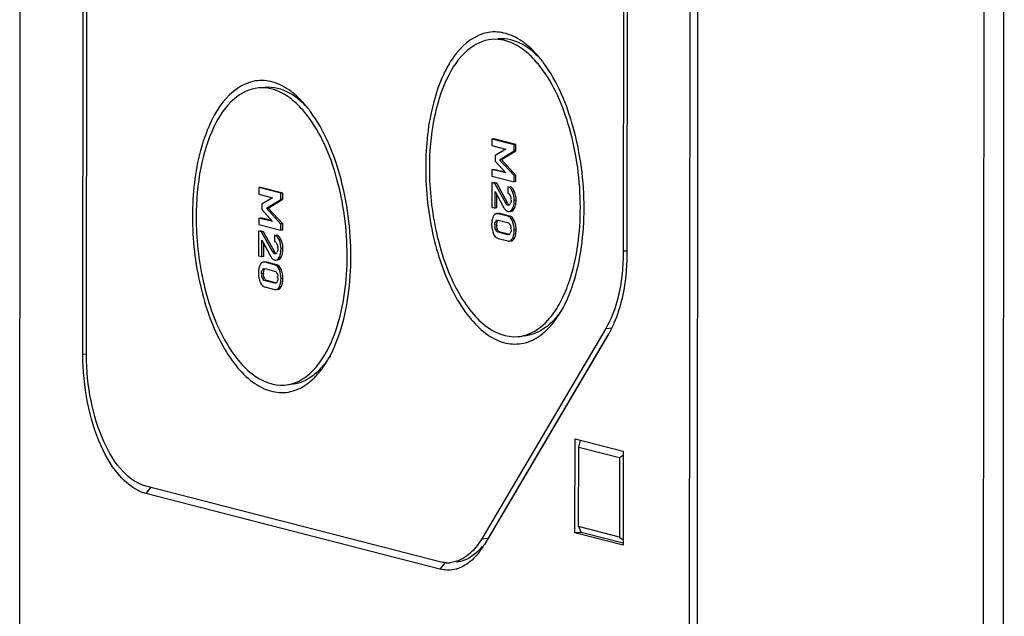
# Model space of a CAD drawing. Units: millimetres. Extents: x 0 to 420, y 0 to 297.
# Drawn here: x 31 to 37, y 260 to 264 of the extents above; entities that cross this region are included whole.
import ezdxf

# ---------------------------------------------------------------- set-up
doc = ezdxf.new("R2010")
doc.units = ezdxf.units.MM
doc.header["$LTSCALE"] = 23.1
doc.layers.add('DECKEL-T-572DXF_CONTINUOUS_LINE', color=7, linetype='CONTINUOUS')
doc.layers.add('KASTEN-ENDSTDXF_CONTINUOUS_LINE', color=7, linetype='CONTINUOUS')

msp = doc.modelspace()

# ---------------------------------------------------------------- linework, layer by layer
at = {"layer": 'DECKEL-T-572DXF_CONTINUOUS_LINE', "color": 7, "linetype": 'CONTINUOUS'}
msp.add_line((35.33972, 272.61015), (35.31073, 229.30786), dxfattribs=at)
at = {"layer": 'DECKEL-T-572DXF_CONTINUOUS_LINE', "color": 9, "linetype": 'CONTINUOUS'}
for p, q in [((37.29559, 272.04001), (37.26672, 228.92943)), ((37.43107, 272.03489), (37.40221, 228.92431))]:
    msp.add_line(p, q, dxfattribs=at)
at = {"layer": 'KASTEN-ENDSTDXF_CONTINUOUS_LINE', "color": 7, "linetype": 'CONTINUOUS'}
for p, q in [((30.70338, 259.58858), (30.71289, 273.8001)), ((35.27964, 258.41144), (35.28916, 272.62296)), ((31.13489, 262.02374), (31.13962, 269.07481)), ((31.16018, 262.01723), (31.1649, 269.0683)), ((34.83163, 269.10689), (34.82736, 262.73009)), ((34.85691, 269.10039), (34.85264, 262.72359)), ((33.92976, 263.49549), (33.92973, 263.45053)), ((33.9427, 263.49662), (33.92976, 263.49549)), ((34.08135, 263.45649), (33.92976, 263.49549)), ((34.09429, 263.45763), (33.9427, 263.49662)), ((34.09429, 263.45763), (34.08135, 263.45649)), ((34.09427, 263.41511), (34.09429, 263.45763)), ((33.92973, 263.45053), (34.02431, 263.4262)), ((34.02431, 263.4262), (33.95133, 263.3819)), ((33.98242, 263.35437), (34.08132, 263.41398)), ((33.99536, 263.35551), (34.09427, 263.41511)), ((34.08132, 263.41398), (34.08135, 263.45649)), ((34.09427, 263.41511), (34.08132, 263.41398)), ((33.95133, 263.3819), (33.9513, 263.34448)), ((33.9513, 263.34448), (34.0242, 263.26367)), ((34.08121, 263.24575), (33.98242, 263.35437)), ((34.09415, 263.24688), (33.99536, 263.35551)), ((33.92962, 263.28718), (33.92959, 263.24223)), ((34.0242, 263.26367), (33.92962, 263.28718)), ((34.01914, 263.26928), (33.94256, 263.28832)), ((33.92956, 263.19768), (33.92945, 263.02864)), ((33.94995, 263.19243), (33.92956, 263.19768)), ((33.92959, 263.24223), (34.08118, 263.20323)), ((33.96289, 263.19357), (33.9425, 263.19881)), ((33.96289, 263.19357), (33.94995, 263.19243)), ((34.02406, 263.0574), (33.94995, 263.19243)), ((34.037, 263.05853), (33.96289, 263.19357)), ((34.08118, 263.20323), (34.08121, 263.24575)), ((34.09412, 263.20437), (34.08118, 263.20323)), ((34.09415, 263.24688), (34.08121, 263.24575)), ((34.09412, 263.20437), (34.09415, 263.24688)), ((32.33642, 263.16374), (32.33639, 263.11879)), ((32.34936, 263.16488), (32.33642, 263.16374)), ((32.48801, 263.12475), (32.33642, 263.16374)), ((32.50095, 263.12588), (32.34936, 263.16488)), ((32.48798, 263.08223), (32.48801, 263.12475)), ((32.50095, 263.12588), (32.48801, 263.12475)), ((32.50093, 263.08337), (32.50095, 263.12588)), ((33.95109, 263.02307), (33.95116, 263.13617)), ((33.95116, 263.13617), (34.01228, 263.02503)), ((34.03881, 263.16958), (34.03878, 263.12706)), ((32.33639, 263.11879), (32.43097, 263.09446)), ((32.43097, 263.09446), (32.35799, 263.05016)), ((32.38908, 263.02263), (32.48798, 263.08223)), ((32.40202, 263.02376), (32.50093, 263.08337)), ((32.50093, 263.08337), (32.48798, 263.08223)), ((33.96403, 263.0242), (33.96409, 263.11267)), ((34.05187, 263.11295), (34.05253, 263.10892)), ((34.05479, 263.10931), (34.05668, 263.10472)), ((32.35799, 263.05016), (32.35796, 263.01273)), ((32.35796, 263.01273), (32.43086, 262.93193)), ((32.48787, 262.914), (32.38908, 263.02263)), ((32.50081, 262.91514), (32.40202, 263.02376)), ((33.92945, 263.02864), (33.95109, 263.02307)), ((33.96403, 263.0242), (33.95109, 263.02307)), ((34.02013, 263.01326), (34.02434, 263.00878)), ((32.33628, 262.95544), (32.33625, 262.91048)), ((32.43086, 262.93193), (32.33628, 262.95544)), ((32.4258, 262.93753), (32.34922, 262.95657)), ((33.9669, 262.93228), (33.96873, 262.93576)), ((33.96914, 262.93972), (33.97103, 262.93701)), ((34.03867, 262.96717), (33.97177, 262.98438)), ((33.97299, 262.94155), (34.03739, 262.92498)), ((34.05161, 262.96831), (33.98471, 262.98551)), ((32.33622, 262.86593), (32.33611, 262.69689)), ((32.35661, 262.86069), (32.33622, 262.86593)), ((32.33625, 262.91048), (32.48784, 262.87149)), ((32.36955, 262.86182), (32.34916, 262.86707)), ((32.36955, 262.86182), (32.35661, 262.86069)), ((32.43072, 262.72566), (32.35661, 262.86069)), ((32.44366, 262.72679), (32.36955, 262.86182)), ((32.48784, 262.87149), (32.48787, 262.914)), ((32.50078, 262.87262), (32.48784, 262.87149)), ((32.50081, 262.91514), (32.48787, 262.914)), ((32.50078, 262.87262), (32.50081, 262.91514)), ((33.97092, 262.87112), (33.96872, 262.87529)), ((34.03734, 262.84158), (33.97293, 262.85814)), ((34.04397, 262.84433), (33.98587, 262.85928)), ((34.05149, 262.91238), (34.05224, 262.90851)), ((32.35775, 262.69132), (32.35782, 262.80443)), ((32.35782, 262.80443), (32.41894, 262.69329)), ((32.44547, 262.83783), (32.44544, 262.79532)), ((33.97166, 262.81595), (34.03856, 262.79874)), ((32.37069, 262.69246), (32.37075, 262.78092)), ((32.45853, 262.7812), (32.45919, 262.77717)), ((32.46145, 262.77757), (32.46334, 262.77297)), ((32.33611, 262.69689), (32.35775, 262.69132)), ((32.37069, 262.69246), (32.35775, 262.69132)), ((32.44533, 262.63543), (32.37843, 262.65264)), ((32.45827, 262.63656), (32.39137, 262.65377)), ((32.42679, 262.68151), (32.431, 262.67704)), ((32.37356, 262.60053), (32.37539, 262.60402)), ((32.3758, 262.60798), (32.37769, 262.60527)), ((32.37965, 262.6098), (32.44405, 262.59323)), ((32.37758, 262.53937), (32.37538, 262.54354)), ((32.444, 262.50983), (32.37959, 262.5264)), ((32.45063, 262.51259), (32.39254, 262.52753)), ((32.45815, 262.58063), (32.4589, 262.57677)), ((32.37832, 262.4842), (32.44522, 262.467)), ((34.7085, 262.20132), (33.86044, 260.7633)), ((34.72635, 262.16177), (33.87829, 260.72375)), ((34.72759, 262.16433), (33.90357, 260.76708)), ((34.72778, 262.16422), (34.72635, 262.16177)), ((34.49733, 260.80286), (34.49776, 261.44546)), ((34.49776, 261.44546), (34.82644, 261.36092)), ((34.52264, 260.84578), (34.52301, 261.38953)), ((34.52301, 261.38953), (34.5363, 261.43392)), ((34.52301, 261.38953), (34.80112, 261.31799)), ((34.80112, 261.31799), (34.80076, 260.77424)), ((34.80112, 261.31799), (34.82642, 261.33525)), ((34.82644, 261.36092), (34.82601, 260.71831)), ((33.57424, 260.60523), (31.56418, 261.12228)), ((33.5742, 260.5558), (31.56415, 261.07284)), ((34.52264, 260.84578), (34.54046, 260.80663)), ((34.80076, 260.77424), (34.52264, 260.84578)), ((34.54046, 260.80663), (34.49733, 260.80286)), ((34.82601, 260.71831), (34.49733, 260.80286)), ((34.82602, 260.73318), (34.54046, 260.80663)), ((34.80076, 260.77424), (34.82603, 260.75497))]:
    msp.add_line(p, q, dxfattribs=at)
at = {"layer": 'KASTEN-ENDSTDXF_CONTINUOUS_LINE', "color": 9, "linetype": 'CONTINUOUS'}
for p, q in [((34.08274, 263.13812), (34.0698, 263.13699)), ((34.037, 263.05853), (34.02406, 263.0574)), ((34.09539, 263.07688), (34.08245, 263.07575)), ((34.04502, 263.04779), (34.03207, 263.04666)), ((34.04632, 263.04337), (34.03914, 263.04274)), ((34.08255, 263.01854), (34.06961, 263.0174)), ((33.96873, 262.93576), (33.95579, 262.93463)), ((34.08385, 262.93438), (34.07091, 262.93325)), ((33.9627, 262.90695), (33.94976, 262.90581)), ((33.96872, 262.87529), (33.95577, 262.87415)), ((34.09526, 262.87285), (34.08231, 262.87172)), ((32.4894, 262.80638), (32.47646, 262.80524)), ((34.04303, 262.84208), (34.03734, 262.84158)), ((34.08377, 262.81741), (34.07083, 262.81628)), ((32.44366, 262.72679), (32.43072, 262.72566)), ((32.50205, 262.74513), (32.48911, 262.744)), ((34.82736, 262.73009), (34.85188, 262.73224)), ((32.45168, 262.71605), (32.43873, 262.71491)), ((32.45298, 262.71162), (32.4458, 262.71099)), ((32.48921, 262.68679), (32.47627, 262.68566)), ((32.37539, 262.60402), (32.36245, 262.60289)), ((32.49051, 262.60263), (32.47757, 262.6015)), ((32.36936, 262.5752), (32.35642, 262.57407)), ((32.37538, 262.54354), (32.36243, 262.54241)), ((32.50192, 262.5411), (32.48897, 262.53997)), ((32.44969, 262.51033), (32.444, 262.50983)), ((32.49043, 262.48567), (32.47749, 262.48453)), ((34.7085, 262.20132), (34.75163, 262.20509)), ((31.1604, 262.02272), (31.13489, 262.02374)), ((31.59733, 261.11375), (31.56415, 261.07284)), ((33.86044, 260.7633), (33.90357, 260.76708)), ((33.61058, 260.60064), (33.5742, 260.5558))]:
    msp.add_line(p, q, dxfattribs=at)
at = {"layer": 'KASTEN-ENDSTDXF_CONTINUOUS_LINE', "color": 2, "linetype": 'CONTINUOUS'}
for p, q in [((34.52264, 260.84578), (34.52301, 261.38953)), ((34.52301, 261.38953), (34.80112, 261.31799)), ((34.80112, 261.31799), (34.80076, 260.77424)), ((34.80076, 260.77424), (34.52264, 260.84578))]:
    msp.add_line(p, q, dxfattribs=at)
at = {"layer": 'KASTEN-ENDSTDXF_CONTINUOUS_LINE', "color": 7, "linetype": 'CONTINUOUS'}
for points in [[(34.03914, 263.04274), (34.03802, 263.04309), (34.03688, 263.04357), (34.03571, 263.04417), (34.03452, 263.04489), (34.03331, 263.04572), (34.03207, 263.04666)], [(32.4458, 262.71099), (32.44468, 262.71135), (32.44354, 262.71182), (32.44237, 262.71242), (32.44118, 262.71314), (32.43997, 262.71397), (32.43873, 262.71491)]]:
    msp.add_lwpolyline(points, dxfattribs=at)
for centre, radius, start, end in [((33.84899, 263.74942), 0.50385, 51.338353, 53.51065), ((33.71956, 263.60988), 0.69437, 40.20028, 44.951682), ((33.64492, 263.54588), 0.79269, 37.889451, 40.251542), ((33.59882, 263.50979), 0.85124, 36.495948, 37.900693), ((32.25565, 263.41768), 0.50385, 51.338353, 53.51065), ((32.12622, 263.27813), 0.69437, 40.20028, 44.951682), ((32.05158, 263.21413), 0.79269, 37.889451, 40.251542), ((32.00548, 263.17804), 0.85124, 36.495948, 37.900693), ((34.04426, 263.1416), 0.03006, 69.606571, 75.56592), ((34.04384, 263.14051), 0.03122, 63.668781, 69.594299), ((33.96078, 263.08246), 0.13406, 20.184647, 24.529804), ((33.95629, 263.08094), 0.1388, 11.730227, 20.13747), ((34.0387, 263.08898), 0.02128, 339.194048, 348.880329), ((33.90368, 263.0768), 0.19171, 356.477605, 0.02286), ((34.04642, 263.02963), 0.0301, 244.976501, 255.542998), ((34.10659, 262.9114), 0.17847, 176.532631, 180.007012), ((34.02958, 262.93172), 0.0366, 63.717369, 75.615368), ((34.03708, 262.92581), 0.04553, 43.735219, 47.723551), ((33.93857, 262.87651), 0.15638, 17.934527, 21.716872), ((33.93566, 262.87565), 0.15941, 10.531884, 17.907368), ((34.11219, 262.9112), 0.18407, 179.944942, 183.327486), ((34.09894, 262.91034), 0.1708, 183.295634, 190.266424), ((34.08783, 262.90841), 0.15952, 190.295544, 197.676213), ((34.08397, 262.90726), 0.15549, 197.706753, 201.593961), ((34.07046, 262.90679), 0.10776, 179.919615, 183.099904), ((34.03972, 262.88916), 0.02004, 337.144178, 347.752928), ((33.92329, 262.87284), 0.17197, 356.507258, 0.002312), ((32.45092, 262.80985), 0.03006, 69.606571, 75.56592), ((32.4505, 262.80877), 0.03122, 63.668781, 69.594299), ((32.36744, 262.75072), 0.13406, 20.184647, 24.529804), ((32.36295, 262.74919), 0.1388, 11.730227, 20.13747), ((33.98768, 262.85988), 0.04755, 222.18289, 226.1458), ((34.00128, 262.8588), 0.09229, 333.355533, 338.831919), ((33.99199, 262.86239), 0.10226, 338.834754, 343.886681), ((32.44536, 262.75724), 0.02128, 339.194048, 348.880329), ((32.31034, 262.74506), 0.19171, 356.477605, 0.02286), ((32.45308, 262.69788), 0.0301, 244.976501, 255.542998), ((32.51325, 262.57966), 0.17847, 176.532631, 180.007012), ((32.43624, 262.59998), 0.0366, 63.717369, 75.615368), ((32.44374, 262.59407), 0.04553, 43.735219, 47.723551), ((32.34523, 262.54477), 0.15638, 17.934527, 21.716872), ((32.34232, 262.54391), 0.15941, 10.531884, 17.907368), ((32.51885, 262.57946), 0.18407, 179.944942, 183.327486), ((32.5056, 262.57859), 0.1708, 183.295634, 190.266424), ((32.49449, 262.57666), 0.15952, 190.295544, 197.676213), ((32.49063, 262.57552), 0.15549, 197.706753, 201.593961), ((32.47712, 262.57505), 0.10776, 179.919615, 183.099904), ((32.44638, 262.55742), 0.02004, 337.144178, 347.752928), ((32.32995, 262.5411), 0.17197, 356.507258, 0.002312), ((32.39434, 262.52813), 0.04755, 222.18289, 226.1458), ((32.40794, 262.52705), 0.09229, 333.355533, 338.831919), ((32.39865, 262.53065), 0.10226, 338.834754, 343.886681), ((33.79173, 262.67305), 0.70663, 325.875877, 329.787346), ((33.71093, 262.72036), 0.80027, 329.771187, 332.841124), ((33.66162, 262.74611), 0.85589, 332.814453, 333.433666), ((34.01694, 262.48703), 0.41353, 307.599352, 313.052991), ((33.97866, 262.52816), 0.46972, 313.040752, 317.543746), ((34.08652, 262.3705), 0.2769, 282.666468, 286.533781), ((32.19839, 262.34131), 0.70663, 325.875877, 329.787346), ((32.11759, 262.38862), 0.80027, 329.771187, 332.841124), ((32.06828, 262.41436), 0.85589, 332.814453, 333.433666), ((32.4236, 262.15529), 0.41353, 307.599352, 313.052991), ((32.38532, 262.19641), 0.46972, 313.040752, 317.543746), ((32.49318, 262.03875), 0.2769, 282.666468, 286.533781), ((33.62695, 260.80136), 0.20292, 266.988662, 275.058099), ((33.62798, 260.77166), 0.22336, 284.912849, 289.9137)]:
    msp.add_arc(centre, radius, start, end, dxfattribs=at)
for points, knots in [([(34.14861, 264.1545), (34.11212, 264.18148), (34.03487, 264.22385), (33.85461, 264.23791), (33.69198, 264.11045), (33.58957, 263.92831), (33.49964, 263.66888), (33.47748, 263.4507), (33.47738, 263.2999)], [0, 0, 0, 0, 0.1015932, 0.1926354, 0.3893971, 0.515945, 0.6624024, 1, 1, 1, 1]), ([(33.92966, 264.17685), (33.86823, 264.17149), (33.73431, 264.1023), (33.60384, 263.89686), (33.52042, 263.61793), (33.50274, 263.4062), (33.50266, 263.2934)], [0, 0, 0, 0, 0.1758287, 0.3985646, 0.6783083, 1, 1, 1, 1]), ([(34.14253, 264.10806), (34.12583, 264.12041), (34.06262, 264.16136), (33.98416, 264.1816), (33.92966, 264.17685)], [0, 0, 0, 0, 0.2751365, 1, 1, 1, 1]), ([(34.19572, 264.1042), (34.17834, 264.11778), (34.11283, 264.16266), (34.03001, 264.18561), (33.97268, 264.1806)], [0, 0, 0, 0, 0.2770895, 1, 1, 1, 1]), ([(34.25873, 263.99195), (34.24973, 264.00351), (34.21486, 264.04582), (34.17485, 264.08416), (34.14253, 264.10806)], [0, 0, 0, 0, 0.2670785, 1, 1, 1, 1]), ([(34.5595, 263.02155), (34.55963, 263.20796), (34.51474, 263.5561), (34.3792, 263.88625), (34.28313, 264.01607)], [0, 0, 0, 0, 0.535797, 1, 1, 1, 1]), ([(34.53422, 263.02805), (34.53434, 263.21), (34.48978, 263.54826), (34.3547, 263.86871), (34.25873, 263.99195)], [0, 0, 0, 0, 0.538073, 1, 1, 1, 1]), ([(32.55527, 263.82275), (32.51878, 263.84973), (32.44153, 263.89211), (32.26127, 263.90617), (32.09864, 263.7787), (31.99623, 263.59657), (31.9063, 263.33713), (31.88414, 263.11895), (31.88404, 262.96815)], [0, 0, 0, 0, 0.1015932, 0.1926354, 0.3893971, 0.515945, 0.6624024, 1, 1, 1, 1]), ([(32.33632, 263.8451), (32.27489, 263.83974), (32.14097, 263.77056), (32.0105, 263.56512), (31.92708, 263.28619), (31.9094, 263.07446), (31.90932, 262.96165)], [0, 0, 0, 0, 0.1758287, 0.3985646, 0.6783083, 1, 1, 1, 1]), ([(32.54919, 263.77632), (32.53249, 263.78866), (32.46928, 263.82961), (32.39082, 263.84986), (32.33632, 263.8451)], [0, 0, 0, 0, 0.2751365, 1, 1, 1, 1]), ([(32.60238, 263.77245), (32.585, 263.78603), (32.51949, 263.83091), (32.43667, 263.85386), (32.37934, 263.84886)], [0, 0, 0, 0, 0.2770895, 1, 1, 1, 1]), ([(32.66539, 263.66021), (32.65639, 263.67176), (32.62152, 263.71408), (32.58151, 263.75242), (32.54919, 263.77632)], [0, 0, 0, 0, 0.2670785, 1, 1, 1, 1]), ([(32.94088, 262.6963), (32.941, 262.87825), (32.89644, 263.21651), (32.76136, 263.53696), (32.66539, 263.66021)], [0, 0, 0, 0, 0.538073, 1, 1, 1, 1]), ([(32.96616, 262.6898), (32.96629, 262.87621), (32.9214, 263.22435), (32.78586, 263.55451), (32.68979, 263.68433)], [0, 0, 0, 0, 0.535797, 1, 1, 1, 1]), ([(33.47738, 263.2999), (33.47727, 263.13983), (33.51163, 262.83371), (33.63341, 262.48211), (33.77751, 262.26478), (33.89305, 262.15405), (34.01937, 262.09262), (34.10777, 262.09147), (34.14724, 262.10033)], [0, 0, 0, 0, 0.3174219, 0.6059065, 0.7277211, 0.8315806, 0.9197986, 1, 1, 1, 1]), ([(33.50266, 263.2934), (33.50256, 263.14634), (33.53334, 262.86386), (33.64138, 262.53762), (33.77092, 262.33067), (33.89697, 262.19435), (34.02893, 262.13777), (34.10722, 262.1446)], [0, 0, 0, 0, 0.3142002, 0.6023842, 0.7257714, 0.8320893, 1, 1, 1, 1]), ([(34.03878, 263.12706), (34.04294, 263.12549), (34.04933, 263.12167), (34.05138, 263.11511), (34.05187, 263.11295)], [0, 0, 0, 0, 0.6679967, 1, 1, 1, 1]), ([(34.0698, 263.13699), (34.06784, 263.14126), (34.061, 263.15463), (34.04901, 263.16695), (34.03881, 263.16958)], [0, 0, 0, 0, 0.308631, 1, 1, 1, 1]), ([(34.0685, 263.16034), (34.06688, 263.16204), (34.06351, 263.1651), (34.05965, 263.16753), (34.05769, 263.16849)], [0, 0, 0, 0, 0.5182571, 1, 1, 1, 1]), ([(34.03207, 263.04666), (34.03044, 263.04796), (34.02752, 263.05145), (34.02521, 263.0553), (34.02406, 263.0574)], [0, 0, 0, 0, 0.4649438, 1, 1, 1, 1]), ([(34.04502, 263.04779), (34.04354, 263.04897), (34.04057, 263.05241), (34.03825, 263.05626), (34.037, 263.05853)], [0, 0, 0, 0, 0.4209936, 1, 1, 1, 1]), ([(34.05555, 263.05546), (34.05525, 263.05534), (34.0546, 263.05517), (34.05393, 263.05516), (34.05358, 263.05519)], [0, 0, 0, 0, 0.4809989, 1, 1, 1, 1]), ([(33.98471, 262.98551), (33.98305, 262.98594), (33.97977, 262.98655), (33.97644, 262.98659), (33.97485, 262.98645)], [0, 0, 0, 0, 0.5188003, 1, 1, 1, 1]), ([(34.01228, 263.02503), (34.01346, 263.02286), (34.01588, 263.0188), (34.01869, 263.01499), (34.02013, 263.01326)], [0, 0, 0, 0, 0.5221685, 1, 1, 1, 1]), ([(34.02434, 263.00878), (34.02577, 263.00745), (34.02872, 263.00504), (34.03202, 263.00313), (34.03368, 263.00235)], [0, 0, 0, 0, 0.5144018, 1, 1, 1, 1]), ([(34.0389, 263.00048), (34.04024, 263.00014), (34.0429, 262.99966), (34.04561, 262.99964), (34.04692, 262.99975)], [0, 0, 0, 0, 0.5125367, 1, 1, 1, 1]), ([(34.04286, 263.04312), (34.04237, 263.04341), (34.04136, 263.04423), (34.04054, 263.04523), (34.04012, 263.04581)], [0, 0, 0, 0, 0.4445448, 1, 1, 1, 1]), ([(34.04906, 263.04433), (34.04819, 263.04358), (34.04628, 263.04218), (34.04379, 263.04257), (34.04286, 263.04312)], [0, 0, 0, 0, 0.5157949, 1, 1, 1, 1]), ([(34.05382, 263.04995), (34.05307, 263.04894), (34.0516, 263.04697), (34.04996, 263.04512), (34.04906, 263.04433)], [0, 0, 0, 0, 0.5114336, 1, 1, 1, 1]), ([(34.07343, 263.0071), (34.07426, 263.00783), (34.0759, 263.00943), (34.07739, 263.01116), (34.07812, 263.01208)], [0, 0, 0, 0, 0.4844514, 1, 1, 1, 1]), ([(34.07812, 263.01208), (34.07891, 263.01307), (34.08046, 263.01517), (34.08186, 263.01738), (34.08255, 263.01854)], [0, 0, 0, 0, 0.483535, 1, 1, 1, 1]), ([(34.40406, 262.39272), (34.42597, 262.43539), (34.50808, 262.63744), (34.53411, 262.85869), (34.53422, 263.02805)], [0, 0, 0, 0, 0.2207054, 1, 1, 1, 1]), ([(34.42714, 262.36333), (34.44942, 262.40788), (34.53275, 262.61762), (34.55938, 262.84643), (34.5595, 263.02155)], [0, 0, 0, 0, 0.2214694, 1, 1, 1, 1]), ([(31.88404, 262.96815), (31.88393, 262.80808), (31.91829, 262.50197), (32.04007, 262.15037), (32.18417, 261.93304), (32.29971, 261.8223), (32.42603, 261.76087), (32.51443, 261.75972), (32.5539, 261.76859)], [0, 0, 0, 0, 0.3174219, 0.6059065, 0.7277211, 0.8315806, 0.9197986, 1, 1, 1, 1]), ([(31.90932, 262.96165), (31.90922, 262.81459), (31.94, 262.53211), (32.04804, 262.20587), (32.17758, 261.99893), (32.30363, 261.86261), (32.43559, 261.80602), (32.51388, 261.81285)], [0, 0, 0, 0, 0.3142002, 0.6023842, 0.7257714, 0.8320893, 1, 1, 1, 1]), ([(33.94327, 262.97355), (33.94258, 262.97256), (33.94123, 262.97046), (33.94004, 262.96826), (33.93947, 262.96711)], [0, 0, 0, 0, 0.4841573, 1, 1, 1, 1]), ([(33.95252, 262.98237), (33.95076, 262.98135), (33.94733, 262.9787), (33.94457, 262.97539), (33.94327, 262.97355)], [0, 0, 0, 0, 0.4754841, 1, 1, 1, 1]), ([(33.96191, 262.98532), (33.96026, 262.98518), (33.95699, 262.98454), (33.95395, 262.98319), (33.95252, 262.98237)], [0, 0, 0, 0, 0.5012953, 1, 1, 1, 1]), ([(33.95579, 262.93463), (33.95717, 262.93687), (33.95954, 262.94095), (33.96502, 262.94253), (33.96681, 262.94162)], [0, 0, 0, 0, 0.5678112, 1, 1, 1, 1]), ([(33.97177, 262.98438), (33.9701, 262.98481), (33.96683, 262.98542), (33.9635, 262.98546), (33.96191, 262.98532)], [0, 0, 0, 0, 0.5188007, 1, 1, 1, 1]), ([(33.96681, 262.94162), (33.96723, 262.94141), (33.96807, 262.94084), (33.96878, 262.94013), (33.96914, 262.93972)], [0, 0, 0, 0, 0.461186, 1, 1, 1, 1]), ([(34.03739, 262.92498), (34.04164, 262.92389), (34.0487, 262.92114), (34.05093, 262.91455), (34.05149, 262.91238)], [0, 0, 0, 0, 0.6613933, 1, 1, 1, 1]), ([(34.07091, 262.93325), (34.06944, 262.93693), (34.06386, 262.94917), (34.05436, 262.9603), (34.04579, 262.96454)], [0, 0, 0, 0, 0.2932239, 1, 1, 1, 1]), ([(34.08385, 262.93438), (34.08323, 262.93594), (34.08194, 262.93898), (34.08049, 262.94193), (34.07974, 262.94335)], [0, 0, 0, 0, 0.5123896, 1, 1, 1, 1]), ([(33.97293, 262.85814), (33.96807, 262.85939), (33.9598, 262.86367), (33.95837, 262.87192), (33.95796, 262.8748)], [0, 0, 0, 0, 0.6330214, 1, 1, 1, 1]), ([(33.96872, 262.87529), (33.96802, 262.87678), (33.96676, 262.8799), (33.96576, 262.8831), (33.96532, 262.88475)], [0, 0, 0, 0, 0.4920277, 1, 1, 1, 1]), ([(34.05583, 262.85427), (34.05555, 262.85409), (34.05493, 262.8538), (34.05426, 262.85364), (34.05392, 262.8536)], [0, 0, 0, 0, 0.4911537, 1, 1, 1, 1]), ([(34.05445, 262.9092), (34.0551, 262.90783), (34.05639, 262.90496), (34.05749, 262.90201), (34.05798, 262.90046)], [0, 0, 0, 0, 0.4837226, 1, 1, 1, 1]), ([(32.44544, 262.79532), (32.4496, 262.79375), (32.45599, 262.78993), (32.45804, 262.78336), (32.45853, 262.7812)], [0, 0, 0, 0, 0.6679967, 1, 1, 1, 1]), ([(32.47646, 262.80524), (32.4745, 262.80952), (32.46766, 262.82289), (32.45567, 262.83521), (32.44547, 262.83783)], [0, 0, 0, 0, 0.308631, 1, 1, 1, 1]), ([(32.47516, 262.8286), (32.47354, 262.83029), (32.47017, 262.83335), (32.46631, 262.83578), (32.46435, 262.83675)], [0, 0, 0, 0, 0.5182571, 1, 1, 1, 1]), ([(33.93939, 262.85004), (33.93997, 262.84857), (33.94117, 262.84573), (33.94251, 262.84294), (33.9432, 262.8416)], [0, 0, 0, 0, 0.5110562, 1, 1, 1, 1]), ([(34.03856, 262.79874), (34.04019, 262.79832), (34.0434, 262.79773), (34.04667, 262.79769), (34.04823, 262.79782)], [0, 0, 0, 0, 0.5188379, 1, 1, 1, 1]), ([(34.04318, 262.8417), (34.04244, 262.84212), (34.04094, 262.84346), (34.03983, 262.84511), (34.03927, 262.84609)], [0, 0, 0, 0, 0.4277659, 1, 1, 1, 1]), ([(34.05009, 262.84328), (34.04913, 262.84239), (34.04703, 262.84076), (34.04422, 262.84111), (34.04318, 262.8417)], [0, 0, 0, 0, 0.5220646, 1, 1, 1, 1]), ([(34.05439, 262.84884), (34.05375, 262.84781), (34.05245, 262.84586), (34.05092, 262.84406), (34.05009, 262.84328)], [0, 0, 0, 0, 0.5153421, 1, 1, 1, 1]), ([(34.06117, 262.79896), (34.06272, 262.79909), (34.06577, 262.79966), (34.06864, 262.80087), (34.06999, 262.80161)], [0, 0, 0, 0, 0.5017261, 1, 1, 1, 1]), ([(34.06999, 262.80161), (34.07185, 262.80262), (34.07547, 262.80531), (34.07837, 262.80874), (34.07973, 262.81064)], [0, 0, 0, 0, 0.4749616, 1, 1, 1, 1]), ([(34.07973, 262.81064), (34.08047, 262.81168), (34.0819, 262.81389), (34.08316, 262.8162), (34.08377, 262.81741)], [0, 0, 0, 0, 0.4836118, 1, 1, 1, 1]), ([(32.43873, 262.71491), (32.4371, 262.71622), (32.43418, 262.7197), (32.43187, 262.72355), (32.43072, 262.72566)], [0, 0, 0, 0, 0.4649438, 1, 1, 1, 1]), ([(32.45168, 262.71605), (32.4502, 262.71722), (32.44723, 262.72066), (32.44491, 262.72451), (32.44366, 262.72679)], [0, 0, 0, 0, 0.4209936, 1, 1, 1, 1]), ([(32.46048, 262.71821), (32.45973, 262.7172), (32.45826, 262.71523), (32.45662, 262.71338), (32.45572, 262.71259)], [0, 0, 0, 0, 0.5114336, 1, 1, 1, 1]), ([(32.46221, 262.72371), (32.46191, 262.72359), (32.46126, 262.72343), (32.46059, 262.72342), (32.46024, 262.72345)], [0, 0, 0, 0, 0.4809989, 1, 1, 1, 1]), ([(34.82736, 262.73009), (34.82732, 262.67927), (34.81802, 262.49849), (34.77496, 262.31402), (34.7085, 262.20132)], [0, 0, 0, 0, 0.2797371, 1, 1, 1, 1]), ([(34.85264, 262.72359), (34.85261, 262.67852), (34.84554, 262.51296), (34.81207, 262.34634), (34.76376, 262.23556)], [0, 0, 0, 0, 0.2716154, 1, 1, 1, 1]), ([(32.35918, 262.65062), (32.35742, 262.6496), (32.35399, 262.64696), (32.35123, 262.64364), (32.34993, 262.6418)], [0, 0, 0, 0, 0.4754841, 1, 1, 1, 1]), ([(32.36857, 262.65358), (32.36692, 262.65343), (32.36365, 262.6528), (32.36061, 262.65145), (32.35918, 262.65062)], [0, 0, 0, 0, 0.5012953, 1, 1, 1, 1]), ([(32.37843, 262.65264), (32.37676, 262.65307), (32.37349, 262.65367), (32.37016, 262.65371), (32.36857, 262.65358)], [0, 0, 0, 0, 0.5188007, 1, 1, 1, 1]), ([(32.39137, 262.65377), (32.38971, 262.6542), (32.38643, 262.65481), (32.3831, 262.65485), (32.38151, 262.65471)], [0, 0, 0, 0, 0.5188003, 1, 1, 1, 1]), ([(32.41894, 262.69329), (32.42012, 262.69112), (32.42254, 262.68706), (32.42535, 262.68325), (32.42679, 262.68151)], [0, 0, 0, 0, 0.5221685, 1, 1, 1, 1]), ([(32.431, 262.67704), (32.43243, 262.6757), (32.43538, 262.6733), (32.43868, 262.67139), (32.44034, 262.67061)], [0, 0, 0, 0, 0.5144018, 1, 1, 1, 1]), ([(32.44556, 262.66874), (32.4469, 262.66839), (32.44956, 262.66791), (32.45227, 262.66789), (32.45358, 262.66801)], [0, 0, 0, 0, 0.5125367, 1, 1, 1, 1]), ([(32.44952, 262.71137), (32.44903, 262.71166), (32.44802, 262.71248), (32.4472, 262.71348), (32.44678, 262.71406)], [0, 0, 0, 0, 0.4445448, 1, 1, 1, 1]), ([(32.45572, 262.71259), (32.45485, 262.71183), (32.45294, 262.71043), (32.45045, 262.71083), (32.44952, 262.71137)], [0, 0, 0, 0, 0.5157949, 1, 1, 1, 1]), ([(32.48009, 262.67535), (32.48092, 262.67609), (32.48256, 262.67768), (32.48405, 262.67941), (32.48478, 262.68033)], [0, 0, 0, 0, 0.4844514, 1, 1, 1, 1]), ([(32.48478, 262.68033), (32.48557, 262.68132), (32.48712, 262.68343), (32.48852, 262.68563), (32.48921, 262.68679)], [0, 0, 0, 0, 0.483535, 1, 1, 1, 1]), ([(32.81072, 262.06098), (32.83263, 262.10364), (32.91474, 262.30569), (32.94077, 262.52695), (32.94088, 262.6963)], [0, 0, 0, 0, 0.2207054, 1, 1, 1, 1]), ([(32.8338, 262.03158), (32.85608, 262.07614), (32.93941, 262.28587), (32.96604, 262.51468), (32.96616, 262.6898)], [0, 0, 0, 0, 0.2214694, 1, 1, 1, 1]), ([(32.34993, 262.6418), (32.34924, 262.64082), (32.34789, 262.63871), (32.3467, 262.63651), (32.34613, 262.63536)], [0, 0, 0, 0, 0.4841573, 1, 1, 1, 1]), ([(32.36245, 262.60289), (32.36383, 262.60513), (32.3662, 262.6092), (32.37168, 262.61078), (32.37347, 262.60987)], [0, 0, 0, 0, 0.5678112, 1, 1, 1, 1]), ([(32.37347, 262.60987), (32.37389, 262.60966), (32.37473, 262.60909), (32.37544, 262.60838), (32.3758, 262.60798)], [0, 0, 0, 0, 0.461186, 1, 1, 1, 1]), ([(32.44405, 262.59323), (32.4483, 262.59214), (32.45536, 262.58939), (32.45759, 262.5828), (32.45815, 262.58063)], [0, 0, 0, 0, 0.6613933, 1, 1, 1, 1]), ([(32.47757, 262.6015), (32.4761, 262.60519), (32.47052, 262.61742), (32.46102, 262.62856), (32.45245, 262.63279)], [0, 0, 0, 0, 0.2932239, 1, 1, 1, 1]), ([(32.49051, 262.60263), (32.48989, 262.6042), (32.4886, 262.60723), (32.48715, 262.61019), (32.4864, 262.61161)], [0, 0, 0, 0, 0.5123896, 1, 1, 1, 1]), ([(32.34605, 262.51829), (32.34663, 262.51683), (32.34783, 262.51398), (32.34917, 262.5112), (32.34986, 262.50986)], [0, 0, 0, 0, 0.5110562, 1, 1, 1, 1]), ([(32.37959, 262.5264), (32.37473, 262.52765), (32.36646, 262.53193), (32.36503, 262.54018), (32.36462, 262.54306)], [0, 0, 0, 0, 0.6330214, 1, 1, 1, 1]), ([(32.37538, 262.54354), (32.37468, 262.54504), (32.37342, 262.54815), (32.37242, 262.55136), (32.37198, 262.553)], [0, 0, 0, 0, 0.4920277, 1, 1, 1, 1]), ([(32.46105, 262.51709), (32.46041, 262.51607), (32.45911, 262.51411), (32.45758, 262.51231), (32.45675, 262.51154)], [0, 0, 0, 0, 0.5153421, 1, 1, 1, 1]), ([(32.46249, 262.52252), (32.46221, 262.52235), (32.46159, 262.52205), (32.46092, 262.5219), (32.46058, 262.52185)], [0, 0, 0, 0, 0.4911537, 1, 1, 1, 1]), ([(32.46111, 262.57746), (32.46176, 262.57608), (32.46305, 262.57321), (32.46415, 262.57026), (32.46464, 262.56872)], [0, 0, 0, 0, 0.4837226, 1, 1, 1, 1]), ([(32.44522, 262.467), (32.44685, 262.46658), (32.45006, 262.46598), (32.45333, 262.46594), (32.45489, 262.46608)], [0, 0, 0, 0, 0.5188379, 1, 1, 1, 1]), ([(32.44984, 262.50995), (32.4491, 262.51037), (32.4476, 262.51171), (32.44649, 262.51337), (32.44593, 262.51435)], [0, 0, 0, 0, 0.4277659, 1, 1, 1, 1]), ([(32.45675, 262.51154), (32.45579, 262.51064), (32.45369, 262.50901), (32.45088, 262.50936), (32.44984, 262.50995)], [0, 0, 0, 0, 0.5220646, 1, 1, 1, 1]), ([(32.46783, 262.46721), (32.46938, 262.46735), (32.47243, 262.46792), (32.4753, 262.46913), (32.47665, 262.46986)], [0, 0, 0, 0, 0.5017261, 1, 1, 1, 1]), ([(32.47665, 262.46986), (32.47851, 262.47088), (32.48213, 262.47357), (32.48503, 262.47699), (32.48639, 262.4789)], [0, 0, 0, 0, 0.4749616, 1, 1, 1, 1]), ([(32.48639, 262.4789), (32.48713, 262.47993), (32.48856, 262.48214), (32.48982, 262.48445), (32.49043, 262.48567)], [0, 0, 0, 0, 0.4836118, 1, 1, 1, 1]), ([(34.31088, 262.25546), (34.31963, 262.26501), (34.35539, 262.30738), (34.38467, 262.35497), (34.40406, 262.39272)], [0, 0, 0, 0, 0.2338176, 1, 1, 1, 1]), ([(34.10722, 262.1446), (34.12549, 262.14619), (34.20302, 262.16141), (34.27031, 262.21119), (34.31088, 262.25546)], [0, 0, 0, 0, 0.2339411, 1, 1, 1, 1]), ([(34.31888, 262.22486), (34.30627, 262.21388), (34.25703, 262.17592), (34.1958, 262.15234), (34.15048, 262.14839)], [0, 0, 0, 0, 0.2687296, 1, 1, 1, 1]), ([(32.71754, 261.92371), (32.72629, 261.93326), (32.76205, 261.97563), (32.79133, 262.02322), (32.81072, 262.06098)], [0, 0, 0, 0, 0.2338176, 1, 1, 1, 1]), ([(31.56415, 261.07284), (31.50093, 261.0891), (31.3722, 261.18596), (31.24323, 261.40872), (31.15563, 261.69852), (31.13482, 261.9132), (31.13489, 262.02374)], [0, 0, 0, 0, 0.1785038, 0.4143604, 0.6976919, 1, 1, 1, 1]), ([(31.56418, 261.12228), (31.50469, 261.13758), (31.38353, 261.22874), (31.26214, 261.43839), (31.1797, 261.71115), (31.16011, 261.9132), (31.16018, 262.01723)], [0, 0, 0, 0, 0.1785038, 0.4143604, 0.6976919, 1, 1, 1, 1]), ([(32.51388, 261.81285), (32.53215, 261.81445), (32.60968, 261.82967), (32.67697, 261.87944), (32.71754, 261.92371)], [0, 0, 0, 0, 0.2339411, 1, 1, 1, 1]), ([(32.72554, 261.89311), (32.71293, 261.88213), (32.66369, 261.84417), (32.60246, 261.8206), (32.55714, 261.81664)], [0, 0, 0, 0, 0.2687296, 1, 1, 1, 1]), ([(33.82024, 260.7049), (33.80799, 260.68974), (33.7614, 260.63884), (33.69441, 260.60364), (33.64484, 260.59923)], [0, 0, 0, 0, 0.2814471, 1, 1, 1, 1]), ([(33.86374, 260.70912), (33.85145, 260.69386), (33.80472, 260.64269), (33.7374, 260.60731), (33.68762, 260.60297)], [0, 0, 0, 0, 0.2815969, 1, 1, 1, 1]), ([(33.83559, 260.6617), (33.82603, 260.64987), (33.78918, 260.60856), (33.7419, 260.57534), (33.70406, 260.56165)], [0, 0, 0, 0, 0.2742532, 1, 1, 1, 1])]:
    msp.add_open_spline(points, degree=3, knots=knots, dxfattribs=at)
for points in [[(34.21097, 264.10046), (34.196, 264.11541), (34.18027, 264.12964), (34.16375, 264.14285)], [(34.24827, 264.05712), (34.23176, 264.07387), (34.21425, 264.08972), (34.19572, 264.1042)], [(32.61763, 263.76871), (32.60266, 263.78366), (32.58693, 263.7979), (32.57041, 263.81111)], [(32.65493, 263.72537), (32.63842, 263.74212), (32.62091, 263.75797), (32.60238, 263.77245)], [(34.08274, 263.13812), (34.07908, 263.14612), (34.07459, 263.15399), (34.0685, 263.16034)], [(34.08245, 263.07575), (34.08247, 263.09659), (34.07845, 263.11803), (34.0698, 263.13699)], [(34.0607, 263.07809), (34.0607, 263.07035), (34.06276, 263.05827), (34.05555, 263.05546)], [(34.05668, 263.10472), (34.05908, 263.09848), (34.06088, 263.09143), (34.05958, 263.08488)], [(34.07673, 263.03339), (34.08109, 263.04695), (34.08244, 263.0615), (34.08245, 263.07575)], [(34.08977, 263.03485), (34.09287, 263.04458), (34.09439, 263.05483), (34.09503, 263.06503)], [(34.09539, 263.07688), (34.0954, 263.08769), (34.09439, 263.09857), (34.09219, 263.10915)], [(34.04692, 262.99975), (34.05646, 263.00059), (34.06469, 263.00918), (34.06961, 263.0174)], [(34.05986, 263.00089), (34.06482, 263.00132), (34.0697, 263.0038), (34.07343, 263.0071)], [(34.06961, 263.0174), (34.07261, 263.02241), (34.07494, 263.02784), (34.07673, 263.03339)], [(34.08255, 263.01854), (34.08561, 263.02364), (34.08797, 263.02918), (34.08977, 263.03485)], [(33.93307, 262.95049), (33.93045, 262.9413), (33.92903, 262.93173), (33.92844, 262.9222)], [(33.93947, 262.96711), (33.93682, 262.96179), (33.93471, 262.95619), (33.93307, 262.95049)], [(33.94976, 262.90581), (33.94977, 262.91419), (33.948, 262.92876), (33.95627, 262.93008)], [(33.9627, 262.90695), (33.96271, 262.91551), (33.96343, 262.92446), (33.9669, 262.93228)], [(34.06771, 262.9595), (34.06318, 262.96361), (34.05754, 262.96678), (34.05161, 262.96831)], [(34.07974, 262.94335), (34.0771, 262.94837), (34.0739, 262.95319), (34.06997, 262.95728)], [(34.08231, 262.87172), (34.08233, 262.89258), (34.07863, 262.91387), (34.07091, 262.93325)], [(33.95577, 262.87415), (33.95186, 262.88263), (33.94849, 262.8933), (33.95206, 262.90192)], [(33.96532, 262.88475), (33.96391, 262.89003), (33.96316, 262.89551), (33.96286, 262.90097)], [(33.98587, 262.85928), (33.97972, 262.86086), (33.97422, 262.86568), (33.97092, 262.87112)], [(34.06057, 262.87731), (34.06056, 262.86947), (34.06249, 262.85841), (34.05583, 262.85427)], [(34.05798, 262.90046), (34.05956, 262.89551), (34.06042, 262.88999), (34.05931, 262.88491)], [(34.07732, 262.833), (34.08093, 262.8455), (34.08231, 262.8587), (34.08231, 262.87172)], [(34.09023, 262.83401), (34.09289, 262.84321), (34.09435, 262.8528), (34.09494, 262.86237)], [(34.09526, 262.87285), (34.09526, 262.88354), (34.09435, 262.89428), (34.09239, 262.90479)], [(32.4894, 262.80638), (32.48574, 262.81438), (32.48125, 262.82224), (32.47516, 262.8286)], [(32.48911, 262.744), (32.48913, 262.76485), (32.48511, 262.78628), (32.47646, 262.80524)], [(33.9432, 262.8416), (33.94571, 262.83671), (33.94875, 262.83202), (33.95244, 262.82795)], [(33.95473, 262.82559), (33.95942, 262.82109), (33.96537, 262.81757), (33.97166, 262.81595)], [(34.04823, 262.79782), (34.05792, 262.79867), (34.06646, 262.80759), (34.07083, 262.81628)], [(34.07083, 262.81628), (34.07352, 262.82162), (34.07566, 262.82725), (34.07732, 262.833)], [(32.46736, 262.74634), (32.46736, 262.73861), (32.46942, 262.72652), (32.46221, 262.72371)], [(32.46334, 262.77297), (32.46574, 262.76673), (32.46754, 262.75969), (32.46624, 262.75313)], [(32.48339, 262.70164), (32.48775, 262.7152), (32.4891, 262.72975), (32.48911, 262.744)], [(32.49643, 262.7031), (32.49953, 262.71283), (32.50105, 262.72309), (32.50169, 262.73328)], [(32.50205, 262.74513), (32.50206, 262.75595), (32.50105, 262.76683), (32.49885, 262.77741)], [(32.45358, 262.66801), (32.46312, 262.66884), (32.47135, 262.67743), (32.47627, 262.68566)], [(32.46652, 262.66914), (32.47148, 262.66957), (32.47636, 262.67206), (32.48009, 262.67535)], [(32.47627, 262.68566), (32.47927, 262.69066), (32.4816, 262.69609), (32.48339, 262.70164)], [(32.48921, 262.68679), (32.49227, 262.69189), (32.49463, 262.69744), (32.49643, 262.7031)], [(32.33973, 262.61874), (32.33711, 262.60955), (32.33569, 262.59999), (32.3351, 262.59045)], [(32.34613, 262.63536), (32.34348, 262.63005), (32.34137, 262.62445), (32.33973, 262.61874)], [(32.35642, 262.57407), (32.35643, 262.58244), (32.35466, 262.59702), (32.36293, 262.59833)], [(32.36936, 262.5752), (32.36937, 262.58376), (32.37009, 262.59271), (32.37356, 262.60053)], [(32.47437, 262.62775), (32.46984, 262.63186), (32.4642, 262.63504), (32.45827, 262.63656)], [(32.4864, 262.61161), (32.48376, 262.61663), (32.48056, 262.62144), (32.47663, 262.62554)], [(32.48897, 262.53997), (32.48899, 262.56083), (32.48529, 262.58212), (32.47757, 262.6015)], [(32.36243, 262.54241), (32.35852, 262.55089), (32.35515, 262.56155), (32.35872, 262.57018)], [(32.37198, 262.553), (32.37057, 262.55829), (32.36982, 262.56376), (32.36952, 262.56922)], [(32.39254, 262.52753), (32.38638, 262.52911), (32.38088, 262.53394), (32.37758, 262.53937)], [(32.46723, 262.54556), (32.46722, 262.53772), (32.46915, 262.52666), (32.46249, 262.52252)], [(32.46464, 262.56872), (32.46622, 262.56376), (32.46708, 262.55825), (32.46597, 262.55317)], [(32.48398, 262.50125), (32.48759, 262.51376), (32.48897, 262.52696), (32.48897, 262.53997)], [(32.49689, 262.50227), (32.49955, 262.51147), (32.50101, 262.52106), (32.5016, 262.53062)], [(32.50192, 262.5411), (32.50192, 262.55179), (32.50101, 262.56254), (32.49905, 262.57305)], [(32.34986, 262.50986), (32.35237, 262.50497), (32.35541, 262.50027), (32.3591, 262.4962)], [(32.36139, 262.49384), (32.36608, 262.48935), (32.37203, 262.48582), (32.37832, 262.4842)], [(32.45489, 262.46608), (32.46458, 262.46693), (32.47312, 262.47584), (32.47749, 262.48453)], [(32.47749, 262.48453), (32.48018, 262.48987), (32.48232, 262.49551), (32.48398, 262.50125)], [(34.42004, 262.34803), (34.40639, 262.32571), (34.39144, 262.3041), (34.37502, 262.28372)], [(34.37502, 262.28372), (34.35802, 262.2626), (34.33933, 262.24267), (34.31888, 262.22486)], [(34.32522, 262.21108), (34.34399, 262.23157), (34.36109, 262.25365), (34.3767, 262.27664)], [(34.76376, 262.23556), (34.75311, 262.21114), (34.7412, 262.18721), (34.72778, 262.16421)], [(34.16532, 262.10504), (34.2028, 262.11616), (34.23825, 262.13557), (34.26925, 262.15939)], [(32.8267, 262.01629), (32.81305, 261.99396), (32.7981, 261.97236), (32.78168, 261.95198)], [(32.78168, 261.95198), (32.76468, 261.93086), (32.74599, 261.91092), (32.72554, 261.89311)], [(32.73188, 261.87934), (32.75065, 261.89982), (32.76775, 261.92191), (32.78336, 261.94489)], [(32.57198, 261.7733), (32.60946, 261.78442), (32.64491, 261.80382), (32.67591, 261.82764)], [(33.86044, 260.7633), (33.84843, 260.74295), (33.83509, 260.72328), (33.82024, 260.7049)], [(33.87829, 260.72375), (33.86554, 260.70212), (33.85136, 260.68123), (33.83559, 260.6617)], [(33.61629, 260.59872), (33.60212, 260.59946), (33.58797, 260.6017), (33.57424, 260.60523)], [(33.68547, 260.55582), (33.64962, 260.54629), (33.61012, 260.54656), (33.5742, 260.5558)]]:
    msp.add_open_spline(points, degree=3, dxfattribs=at)

doc.saveas('drawing.dxf')
